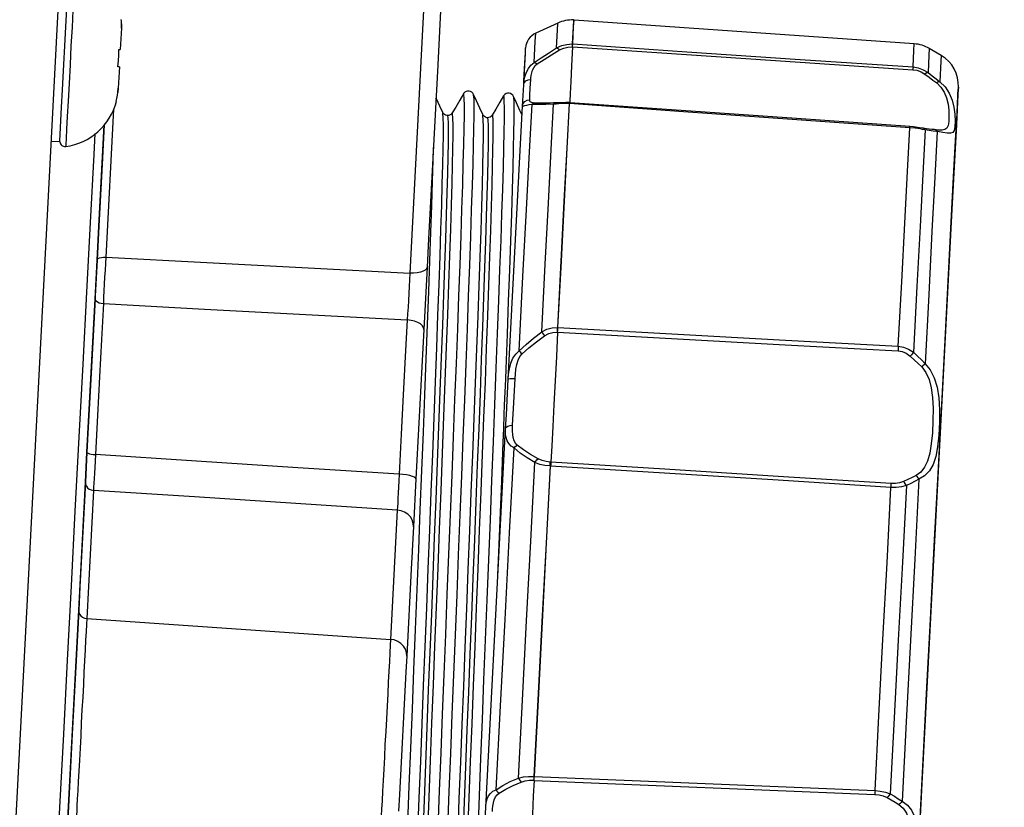
# Model space of a CAD drawing. Extents: x 0 to 1189, y 0 to 841.
# Drawn here: x 1062 to 1073, y 514 to 523 of the extents above; entities that cross this region are included whole.
import ezdxf
from ezdxf.enums import TextEntityAlignment as Align

# ---------------------------------------------------------------- set-up
doc = ezdxf.new("R2010")
doc.units = 0
doc.header["$LTSCALE"] = 65.395
doc.layers.get('0').update_dxf_attribs({"linetype": 'CONTINUOUS'})
for name, color, linetype in [('00_DIMENSION', 7, 'CONTINUOUS'), ('02_ACHSEN', 7, 'CONTINUOUS'), ('DIMENSION', 7, 'CONTINUOUS')]:
    doc.layers.add(name, color=color, linetype=linetype)
doc.styles.get("Standard").update_dxf_attribs({"font": 'arial.ttf'})
doc.dimstyles.get("Standard").update_dxf_attribs({"dimtxt": 2.5, "dimasz": 2.5, "dimexe": 1.25, "dimexo": 0.625, "dimtad": 1, "dimcen": 2.5, "dimazin": 3, "dimtfac": 1, "dimtmove": 0, "dimatfit": 3})

# ---------------------------------------------------------------- blocks, each defined once
blk = doc.blocks.new('_FILLED')
at = {"color": 0, "linetype": 'BYBLOCK'}
blk.add_solid([(0, 0), (-1, 0.1875), (-1, -0.1875)], dxfattribs=at)
blk = doc.blocks.new('*D1')
at = {"layer": 'DIMENSION', "color": 2, "linetype": 'CONTINUOUS'}
for p, q in [((823.134, 547.334), (823.134, 376.065)), ((1090.776, 473.11), (1090.776, 376.065)), ((823.134, 378.065), (956.955, 378.065)), ((1090.776, 378.065), (956.955, 378.065))]:
    blk.add_line(p, q, dxfattribs=at)
at = {"layer": 'DIMENSION', "color": 2, "linetype": 'CONTINUOUS', "xscale": 4, "yscale": 4, "zscale": 4, "rotation": 180}
blk.add_blockref('_FILLED', (823.134, 378.065), dxfattribs=at)
at = {"layer": 'DIMENSION', "color": 2, "linetype": 'CONTINUOUS', "xscale": 4, "yscale": 4, "zscale": 4}
blk.add_blockref('_FILLED', (1090.776, 378.065), dxfattribs=at)
at = {"layer": 'DIMENSION', "color": 5, "linetype": 'CONTINUOUS'}
blk.add_text('1340', height=7, dxfattribs=at).set_placement((955.602, 379.815), align=Align.CENTER)
blk = doc.blocks.new('*D8')
at = {"layer": 'DIMENSION', "color": 2, "linetype": 'CONTINUOUS'}
for p, q in [((1009.81, 561.325), (1137.927, 561.325)), ((1135.927, 561.325), (1135.927, 509.058)), ((1135.927, 456.79), (1135.927, 509.058)), ((1054.983, 456.79), (1137.927, 456.79))]:
    blk.add_line(p, q, dxfattribs=at)
at = {"layer": 'DIMENSION', "color": 2, "linetype": 'CONTINUOUS', "xscale": 4, "yscale": 4, "zscale": 4}
for p, rotation in [((1135.927, 561.325), 90), ((1135.927, 456.79), 270)]:
    blk.add_blockref('_FILLED', p, dxfattribs=dict(at, rotation=rotation))
at = {"layer": 'DIMENSION', "color": 5, "linetype": 'CONTINUOUS'}
blk.add_text('523', height=7, rotation=90, dxfattribs=at).set_placement((1134.177, 507.704), align=Align.CENTER)

msp = doc.modelspace()

# ---------------------------------------------------------------- linework, layer by layer
at = {"color": 9, "linetype": 'CONTINUOUS'}
for p, q in [((1066.654, 523.959), (1066.476, 520.557)), ((1068.361, 523.475), (1068.361, 523.474)), ((1068.345, 523.167), (1068.351, 523.167)), ((1068.347, 523.199), (1068.353, 523.199)), ((1063.065, 522.45), (1062.976, 520.744)), ((1067.959, 522.5), (1067.884, 522.503)), ((1067.963, 522.517), (1067.92, 522.519)), ((1067.964, 522.5), (1067.959, 522.5)), ((1068.163, 522.507), (1068.133, 522.504)), ((1068.191, 522.51), (1068.163, 522.507)), ((1068.317, 522.512), (1068.311, 522.512)), ((1072.38, 522.215), (1072.353, 522.221)), ((1072.41, 522.209), (1072.38, 522.215)), ((1072.55, 522.192), (1072.505, 522.196)), ((1072.552, 522.191), (1072.55, 522.192)), ((1072.554, 522.191), (1072.552, 522.191)), ((1068.173, 519.879), (1068.179, 519.879)), ((1068.176, 519.933), (1068.182, 519.932)), ((1067.559, 518.769), (1067.565, 518.929)), ((1068.101, 518.382), (1068.094, 518.383)), ((1068.098, 518.337), (1068.092, 518.338)), ((1062.835, 518.056), (1062.757, 516.58)), ((1066.333, 517.829), (1066.255, 516.34)), ((1062.757, 516.58), (1066.255, 516.34)), ((1067.905, 514.761), (1067.911, 514.76)), ((1067.902, 514.717), (1067.909, 514.716))]:
    msp.add_line(p, q, dxfattribs=at)
at = {"color": 7, "linetype": 'CONTINUOUS'}
for p, q in [((1066.854, 524.029), (1066.798, 522.958)), ((1068.368, 523.475), (1068.361, 523.475)), ((1072.285, 523.201), (1068.368, 523.475)), ((1068.368, 523.474), (1068.368, 523.475)), ((1068.182, 523.44), (1067.927, 523.324)), ((1067.807, 523.094), (1067.81, 523.153)), ((1067.809, 523.138), (1067.81, 523.152)), ((1072.596, 523.067), (1072.459, 523.147)), ((1067.792, 522.814), (1067.807, 523.094)), ((1066.798, 522.956), (1066.693, 520.954)), ((1066.798, 522.958), (1066.798, 522.956)), ((1067.79, 522.771), (1067.792, 522.804)), ((1067.792, 522.804), (1067.792, 522.814)), ((1067.775, 522.483), (1067.788, 522.728)), ((1067.788, 522.728), (1067.79, 522.771)), ((1067.788, 522.728), (1067.79, 522.771)), ((1072.793, 522.701), (1072.789, 522.63)), ((1072.789, 522.63), (1072.793, 522.697)), ((1067.095, 522.625), (1067.095, 522.625)), ((1067.21, 522.619), (1067.21, 522.619)), ((1067.556, 522.601), (1067.556, 522.601)), ((1067.672, 522.595), (1067.672, 522.595)), ((1072.789, 522.619), (1072.771, 522.271)), ((1072.789, 522.63), (1072.789, 522.619)), ((1067.61, 519.337), (1067.775, 522.483)), ((1067.964, 522.517), (1067.963, 522.517)), ((1068.133, 522.52), (1068.093, 522.518)), ((1068.162, 522.521), (1068.133, 522.52)), ((1068.162, 522.521), (1068.162, 522.521)), ((1068.311, 522.524), (1068.272, 522.524)), ((1068.311, 522.524), (1068.311, 522.524)), ((1068.318, 522.523), (1068.311, 522.524)), ((1068.318, 522.52), (1068.317, 522.512)), ((1068.319, 522.542), (1068.318, 522.523)), ((1066.856, 522.409), (1066.856, 522.409)), ((1066.908, 522.374), (1066.908, 522.374)), ((1066.964, 522.404), (1066.964, 522.404)), ((1067.317, 522.385), (1067.317, 522.385)), ((1067.369, 522.35), (1067.369, 522.35)), ((1067.425, 522.379), (1067.425, 522.379)), ((1062.896, 521.102), (1062.957, 522.268)), ((1072.276, 522.243), (1072.235, 522.247)), ((1072.235, 522.247), (1072.235, 522.247)), ((1072.383, 522.229), (1072.383, 522.229)), ((1072.428, 522.222), (1072.383, 522.229)), ((1072.771, 522.271), (1072.719, 521.293)), ((1072.518, 522.212), (1072.518, 522.212)), ((1072.538, 522.21), (1072.518, 522.212)), ((1072.557, 522.208), (1072.538, 522.21)), ((1072.557, 522.208), (1072.555, 522.208)), ((1072.719, 521.293), (1072.373, 514.68)), ((1062.875, 520.71), (1062.896, 521.102)), ((1062.896, 521.102), (1062.875, 520.71)), ((1066.693, 520.954), (1066.676, 520.627)), ((1062.852, 520.264), (1062.875, 520.71)), ((1066.676, 520.627), (1066.639, 519.911)), ((1062.759, 518.496), (1062.852, 520.264)), ((1066.639, 519.911), (1066.548, 518.188)), ((1067.589, 518.928), (1067.61, 519.337)), ((1067.58, 518.768), (1067.589, 518.928)), ((1067.352, 514.405), (1067.58, 518.768)), ((1062.741, 518.153), (1062.759, 518.496)), ((1062.759, 518.496), (1062.741, 518.153)), ((1062.664, 516.676), (1062.741, 518.153)), ((1066.548, 518.188), (1066.519, 517.636)), ((1066.519, 517.636), (1066.505, 517.364)), ((1066.504, 517.347), (1066.494, 517.152)), ((1066.505, 517.364), (1066.504, 517.347)), ((1066.494, 517.152), (1066.441, 516.147)), ((1062.607, 515.585), (1062.664, 516.676)), ((1066.441, 516.147), (1066.432, 515.967)), ((1066.432, 515.967), (1066.358, 514.555)), ((1062.534, 514.2), (1062.607, 515.585)), ((1072.373, 514.68), (1072.211, 511.599)), ((1066.358, 514.555), (1066.348, 514.36)), ((1067.322, 513.846), (1067.352, 514.405))]:
    msp.add_line(p, q, dxfattribs=at)
at = {"color": 9, "linetype": 'CONTINUOUS'}
for points in [[(1068.361, 523.474), (1068.357, 523.396), (1068.347, 523.199)], [(1068.167, 523.154), (1068.178, 523.358), (1068.182, 523.439), (1068.182, 523.44)], [(1067.909, 522.984), (1067.922, 523.228), (1067.927, 523.323), (1067.927, 523.324)], [(1067.909, 522.984), (1067.988, 523.039), (1068.074, 523.095), (1068.167, 523.154)], [(1067.944, 522.971), (1068.022, 523.022), (1068.108, 523.075), (1068.202, 523.131)], [(1068.167, 523.154), (1068.226, 523.18), (1068.286, 523.195), (1068.347, 523.199)], [(1068.167, 523.154), (1068.177, 523.15), (1068.189, 523.142), (1068.202, 523.131)], [(1068.202, 523.131), (1068.249, 523.152), (1068.297, 523.164), (1068.345, 523.167)], [(1068.347, 523.199), (1068.346, 523.192), (1068.346, 523.181), (1068.345, 523.167)], [(1068.351, 523.167), (1069.664, 523.078), (1070.97, 522.991), (1072.269, 522.903)], [(1068.353, 523.199), (1069.665, 523.11), (1070.971, 523.022), (1072.271, 522.934)], [(1072.271, 522.934), (1072.281, 523.124), (1072.285, 523.2), (1072.285, 523.201)], [(1072.459, 523.147), (1072.459, 523.146), (1072.455, 523.068), (1072.445, 522.87)], [(1072.596, 523.067), (1072.592, 523.001), (1072.58, 522.763)], [(1067.792, 522.77), (1067.795, 522.792), (1067.804, 522.831), (1067.819, 522.875), (1067.842, 522.918), (1067.872, 522.955), (1067.909, 522.984)], [(1067.87, 522.789), (1067.871, 522.811), (1067.874, 522.836), (1067.88, 522.865), (1067.889, 522.896), (1067.903, 522.926), (1067.922, 522.951), (1067.944, 522.971)], [(1067.909, 522.984), (1067.92, 522.983), (1067.932, 522.978), (1067.944, 522.971)], [(1072.271, 522.934), (1072.271, 522.927), (1072.27, 522.917), (1072.269, 522.903)], [(1072.269, 522.903), (1072.317, 522.896), (1072.364, 522.879), (1072.408, 522.852)], [(1072.271, 522.934), (1072.331, 522.925), (1072.389, 522.903), (1072.445, 522.87)], [(1067.802, 522.76), (1067.813, 522.773), (1067.839, 522.785), (1067.87, 522.789)], [(1067.857, 522.557), (1067.86, 522.611), (1067.864, 522.69), (1067.87, 522.789)], [(1072.445, 522.87), (1072.434, 522.868), (1072.422, 522.862), (1072.408, 522.852)], [(1072.408, 522.852), (1072.456, 522.817), (1072.501, 522.783), (1072.544, 522.75)], [(1072.445, 522.87), (1072.492, 522.834), (1072.537, 522.798), (1072.58, 522.763)], [(1067.788, 522.728), (1067.79, 522.757), (1067.792, 522.77)], [(1067.788, 522.728), (1067.795, 522.752), (1067.802, 522.76)], [(1072.58, 522.763), (1072.569, 522.762), (1072.557, 522.758), (1072.544, 522.75)], [(1072.544, 522.75), (1072.592, 522.702), (1072.63, 522.643), (1072.657, 522.577), (1072.674, 522.507), (1072.682, 522.436), (1072.685, 522.366), (1072.682, 522.305), (1072.674, 522.259), (1072.66, 522.23), (1072.638, 522.214), (1072.607, 522.208), (1072.566, 522.208), (1072.557, 522.208)], [(1072.58, 522.763), (1072.64, 522.705), (1072.688, 522.633), (1072.722, 522.553), (1072.743, 522.471), (1072.754, 522.389), (1072.757, 522.31), (1072.754, 522.246), (1072.745, 522.202), (1072.728, 522.178), (1072.702, 522.17), (1072.664, 522.171), (1072.613, 522.18), (1072.554, 522.191)], [(1066.802, 514.171), (1066.819, 514.595), (1066.836, 515.032), (1066.853, 515.48), (1066.871, 515.935), (1066.89, 516.396), (1066.908, 516.859), (1066.927, 517.321), (1066.945, 517.779), (1066.963, 518.231), (1066.98, 518.673), (1066.997, 519.104), (1067.013, 519.52), (1067.028, 519.919), (1067.042, 520.298), (1067.055, 520.655), (1067.067, 520.988), (1067.077, 521.295), (1067.086, 521.574), (1067.093, 521.823), (1067.099, 522.04), (1067.103, 522.225), (1067.105, 522.376), (1067.105, 522.492), (1067.104, 522.572), (1067.1, 522.617), (1067.095, 522.625)], [(1066.914, 514.165), (1066.931, 514.589), (1066.948, 515.026), (1066.966, 515.474), (1066.984, 515.93), (1067.002, 516.39), (1067.021, 516.853), (1067.039, 517.315), (1067.057, 517.773), (1067.075, 518.225), (1067.092, 518.667), (1067.109, 519.098), (1067.125, 519.514), (1067.14, 519.913), (1067.154, 520.292), (1067.167, 520.65), (1067.179, 520.983), (1067.189, 521.289), (1067.198, 521.568), (1067.205, 521.817), (1067.211, 522.034), (1067.215, 522.219), (1067.217, 522.37), (1067.217, 522.486), (1067.216, 522.566), (1067.212, 522.611), (1067.21, 522.619)], [(1067.262, 514.113), (1067.278, 514.536), (1067.295, 514.972), (1067.313, 515.419), (1067.331, 515.874), (1067.349, 516.334), (1067.368, 516.797), (1067.386, 517.259), (1067.405, 517.718), (1067.423, 518.17), (1067.44, 518.614), (1067.457, 519.045), (1067.473, 519.463), (1067.488, 519.863), (1067.502, 520.244), (1067.515, 520.603), (1067.527, 520.938), (1067.537, 521.247), (1067.546, 521.528), (1067.554, 521.78), (1067.56, 522), (1067.564, 522.187), (1067.566, 522.341), (1067.566, 522.46), (1067.565, 522.543), (1067.562, 522.59), (1067.556, 522.602), (1067.556, 522.601)], [(1067.581, 519.338), (1067.585, 519.457), (1067.6, 519.857), (1067.615, 520.238), (1067.628, 520.597), (1067.639, 520.932), (1067.65, 521.241), (1067.659, 521.523), (1067.666, 521.774), (1067.672, 521.994), (1067.676, 522.181), (1067.678, 522.335), (1067.679, 522.454), (1067.677, 522.537), (1067.674, 522.584), (1067.672, 522.595)], [(1067.735, 519.663), (1067.78, 520.52), (1067.821, 521.291), (1067.856, 521.957), (1067.884, 522.503)], [(1067.775, 522.483), (1067.782, 522.512), (1067.801, 522.536), (1067.827, 522.552), (1067.857, 522.557)], [(1067.884, 522.503), (1067.849, 522.498), (1067.82, 522.492), (1067.799, 522.486), (1067.786, 522.482), (1067.778, 522.48), (1067.775, 522.481), (1067.775, 522.483)], [(1067.92, 522.519), (1067.899, 522.521), (1067.883, 522.524), (1067.871, 522.528), (1067.863, 522.534), (1067.859, 522.541), (1067.857, 522.549), (1067.857, 522.557)], [(1067.884, 522.503), (1067.895, 522.512), (1067.908, 522.518), (1067.92, 522.519)], [(1068.133, 522.504), (1068.042, 522.5), (1067.964, 522.5)], [(1067.996, 519.884), (1068.037, 520.662), (1068.074, 521.367), (1068.106, 521.985), (1068.133, 522.504)], [(1068.133, 522.504), (1068.144, 522.515), (1068.156, 522.52), (1068.162, 522.521)], [(1068.311, 522.512), (1068.284, 521.997), (1068.252, 521.388), (1068.216, 520.696), (1068.176, 519.933)], [(1068.311, 522.512), (1068.251, 522.513), (1068.191, 522.51)], [(1068.311, 522.512), (1068.311, 522.52), (1068.311, 522.523), (1068.311, 522.524)], [(1072.234, 522.235), (1070.935, 522.327), (1069.629, 522.419), (1068.317, 522.512)], [(1066.57, 514.109), (1066.586, 514.515), (1066.602, 514.935), (1066.619, 515.367), (1066.636, 515.807), (1066.653, 516.253), (1066.671, 516.703), (1066.689, 517.152), (1066.706, 517.599), (1066.724, 518.041), (1066.74, 518.475), (1066.757, 518.897), (1066.772, 519.306), (1066.787, 519.699), (1066.801, 520.074), (1066.813, 520.427), (1066.825, 520.757), (1066.835, 521.062), (1066.844, 521.34), (1066.851, 521.588), (1066.857, 521.806), (1066.86, 521.992), (1066.863, 522.146), (1066.863, 522.265), (1066.862, 522.349), (1066.858, 522.398), (1066.856, 522.409)], [(1066.908, 522.374), (1066.91, 522.373), (1066.914, 522.347), (1066.917, 522.285), (1066.917, 522.19), (1066.917, 522.062), (1066.914, 521.901), (1066.91, 521.708), (1066.904, 521.485), (1066.896, 521.232), (1066.887, 520.952), (1066.877, 520.646), (1066.865, 520.315), (1066.853, 519.961), (1066.839, 519.589), (1066.824, 519.2), (1066.809, 518.794), (1066.793, 518.377), (1066.776, 517.95), (1066.759, 517.516), (1066.742, 517.076), (1066.725, 516.635), (1066.707, 516.194), (1066.69, 515.757), (1066.673, 515.326), (1066.657, 514.902), (1066.641, 514.489), (1066.626, 514.091)], [(1066.683, 514.117), (1066.698, 514.524), (1066.715, 514.944), (1066.731, 515.376), (1066.749, 515.817), (1066.766, 516.263), (1066.784, 516.712), (1066.802, 517.162), (1066.819, 517.609), (1066.836, 518.05), (1066.853, 518.484), (1066.87, 518.906), (1066.885, 519.314), (1066.9, 519.707), (1066.914, 520.08), (1066.926, 520.433), (1066.938, 520.762), (1066.948, 521.066), (1066.956, 521.343), (1066.963, 521.59), (1066.969, 521.807), (1066.973, 521.992), (1066.975, 522.144), (1066.975, 522.262), (1066.974, 522.345), (1066.97, 522.393), (1066.965, 522.405), (1066.964, 522.404)], [(1067.032, 514.099), (1067.047, 514.506), (1067.063, 514.926), (1067.08, 515.358), (1067.098, 515.798), (1067.115, 516.245), (1067.133, 516.694), (1067.15, 517.144), (1067.168, 517.591), (1067.185, 518.032), (1067.202, 518.465), (1067.218, 518.887), (1067.234, 519.296), (1067.249, 519.688), (1067.262, 520.062), (1067.275, 520.415), (1067.286, 520.744), (1067.297, 521.048), (1067.305, 521.324), (1067.312, 521.572), (1067.318, 521.789), (1067.322, 521.974), (1067.324, 522.126), (1067.324, 522.244), (1067.323, 522.327), (1067.319, 522.375), (1067.317, 522.385)], [(1067.369, 522.35), (1067.371, 522.349), (1067.375, 522.323), (1067.378, 522.261), (1067.379, 522.166), (1067.378, 522.037), (1067.375, 521.876), (1067.371, 521.682), (1067.365, 521.458), (1067.357, 521.206), (1067.348, 520.925), (1067.338, 520.619), (1067.326, 520.288), (1067.314, 519.936), (1067.3, 519.564), (1067.285, 519.174), (1067.27, 518.77), (1067.254, 518.353), (1067.237, 517.925), (1067.22, 517.49), (1067.203, 517.051), (1067.186, 516.609), (1067.168, 516.168), (1067.151, 515.731), (1067.134, 515.299), (1067.118, 514.877), (1067.102, 514.466), (1067.087, 514.068)], [(1067.145, 514.107), (1067.16, 514.514), (1067.176, 514.935), (1067.193, 515.367), (1067.21, 515.808), (1067.228, 516.254), (1067.246, 516.704), (1067.263, 517.153), (1067.281, 517.6), (1067.298, 518.041), (1067.315, 518.474), (1067.331, 518.896), (1067.347, 519.304), (1067.361, 519.696), (1067.375, 520.069), (1067.388, 520.42), (1067.399, 520.749), (1067.409, 521.052), (1067.418, 521.328), (1067.425, 521.574), (1067.43, 521.79), (1067.434, 521.974), (1067.436, 522.125), (1067.436, 522.241), (1067.435, 522.323), (1067.431, 522.37), (1067.426, 522.38), (1067.425, 522.379)], [(1072.102, 519.716), (1072.141, 520.46), (1072.177, 521.135), (1072.208, 521.73), (1072.234, 522.235)], [(1072.234, 522.235), (1072.235, 522.243), (1072.235, 522.246), (1072.235, 522.247)], [(1072.353, 522.221), (1072.294, 522.229), (1072.234, 522.235)], [(1072.41, 522.209), (1072.4, 522.221), (1072.389, 522.228), (1072.383, 522.229)], [(1062.8, 521.144), (1062.841, 521.925), (1062.853, 522.167)], [(1072.41, 522.209), (1072.383, 521.7), (1072.352, 521.095), (1072.316, 520.407), (1072.276, 519.648)], [(1072.505, 522.196), (1072.459, 522.202), (1072.41, 522.209)], [(1072.55, 522.192), (1072.522, 521.666), (1072.489, 521.037), (1072.452, 520.315), (1072.41, 519.514)], [(1072.55, 522.192), (1072.54, 522.202), (1072.528, 522.209), (1072.518, 522.212)], [(1066.454, 514.223), (1066.471, 514.648), (1066.488, 515.086), (1066.506, 515.535), (1066.524, 515.991), (1066.542, 516.452), (1066.561, 516.914), (1066.579, 517.376), (1066.597, 517.834), (1066.615, 518.285), (1066.633, 518.727), (1066.649, 519.156), (1066.665, 519.571), (1066.68, 519.969), (1066.694, 520.346), (1066.707, 520.702), (1066.719, 521.033), (1066.729, 521.337), (1066.738, 521.614), (1066.745, 521.86), (1066.749, 522.007)], [(1062.171, 509.151), (1062.205, 509.801), (1062.241, 510.491), (1062.28, 511.218), (1062.319, 511.977), (1062.361, 512.764), (1062.403, 513.574), (1062.446, 514.403), (1062.491, 515.247), (1062.535, 516.1), (1062.58, 516.958), (1062.625, 517.816), (1062.67, 518.669), (1062.714, 519.512), (1062.758, 520.339), (1062.8, 521.144)], [(1062.875, 520.71), (1062.879, 520.72), (1062.889, 520.729), (1062.905, 520.736), (1062.926, 520.741), (1062.95, 520.744), (1062.976, 520.744)], [(1062.976, 520.744), (1062.972, 520.67), (1062.967, 520.592), (1062.963, 520.513), (1062.959, 520.434), (1062.955, 520.356), (1062.951, 520.281), (1062.948, 520.209)], [(1062.976, 520.744), (1064.14, 520.682), (1065.307, 520.62), (1066.476, 520.557)], [(1066.476, 520.557), (1066.472, 520.483), (1066.468, 520.405), (1066.464, 520.325), (1066.46, 520.245), (1066.456, 520.167), (1066.452, 520.091), (1066.448, 520.02)], [(1066.676, 520.627), (1066.67, 520.61), (1066.655, 520.594), (1066.631, 520.58), (1066.599, 520.569), (1066.562, 520.561), (1066.52, 520.557), (1066.476, 520.557)], [(1062.852, 520.264), (1062.855, 520.251), (1062.864, 520.239), (1062.879, 520.228), (1062.899, 520.219), (1062.922, 520.213), (1062.948, 520.209)], [(1062.948, 520.209), (1062.926, 519.793), (1062.903, 519.363), (1062.88, 518.92), (1062.856, 518.468)], [(1062.948, 520.209), (1064.112, 520.146), (1065.279, 520.083), (1066.448, 520.02)], [(1066.448, 520.02), (1066.425, 519.596), (1066.402, 519.157), (1066.379, 518.705), (1066.355, 518.243)], [(1066.639, 519.911), (1066.635, 519.933), (1066.622, 519.954), (1066.599, 519.974), (1066.569, 519.991), (1066.532, 520.005), (1066.491, 520.015), (1066.448, 520.02)], [(1067.735, 519.663), (1067.815, 519.737), (1067.901, 519.811), (1067.996, 519.884)], [(1067.996, 519.884), (1068.055, 519.914), (1068.115, 519.929), (1068.176, 519.933)], [(1067.996, 519.884), (1068.005, 519.869), (1068.017, 519.853), (1068.029, 519.836)], [(1068.029, 519.836), (1068.076, 519.862), (1068.124, 519.876), (1068.173, 519.879)], [(1068.176, 519.933), (1068.175, 519.916), (1068.174, 519.897), (1068.173, 519.879)], [(1068.179, 519.879), (1069.492, 519.807), (1070.799, 519.735), (1072.1, 519.663)], [(1068.182, 519.932), (1069.495, 519.86), (1070.802, 519.788), (1072.102, 519.716)], [(1067.769, 519.628), (1067.848, 519.698), (1067.935, 519.768), (1068.029, 519.836)], [(1067.61, 519.337), (1067.614, 519.394), (1067.623, 519.457), (1067.64, 519.521), (1067.664, 519.579), (1067.696, 519.627), (1067.735, 519.663)], [(1067.689, 519.347), (1067.693, 519.397), (1067.699, 519.452), (1067.71, 519.508), (1067.725, 519.558), (1067.745, 519.598), (1067.769, 519.628)], [(1067.735, 519.663), (1067.746, 519.652), (1067.757, 519.64), (1067.769, 519.628)], [(1072.102, 519.716), (1072.101, 519.699), (1072.101, 519.681), (1072.1, 519.663)], [(1072.1, 519.663), (1072.147, 519.655), (1072.194, 519.636), (1072.238, 519.604)], [(1072.102, 519.716), (1072.162, 519.706), (1072.22, 519.684), (1072.276, 519.648)], [(1072.276, 519.648), (1072.265, 519.634), (1072.252, 519.619), (1072.238, 519.604)], [(1072.276, 519.648), (1072.323, 519.603), (1072.367, 519.559), (1072.41, 519.514)], [(1072.238, 519.604), (1072.285, 519.562), (1072.33, 519.52), (1072.372, 519.478)], [(1072.41, 519.514), (1072.469, 519.444), (1072.516, 519.353), (1072.548, 519.245), (1072.568, 519.124), (1072.576, 518.989), (1072.576, 518.841), (1072.568, 518.693), (1072.554, 518.558), (1072.532, 518.446), (1072.502, 518.356), (1072.46, 518.282), (1072.405, 518.226), (1072.34, 518.187)], [(1072.41, 519.514), (1072.398, 519.503), (1072.386, 519.491), (1072.372, 519.478)], [(1072.372, 519.478), (1072.42, 519.416), (1072.457, 519.334), (1072.482, 519.236), (1072.497, 519.126), (1072.503, 519.001), (1072.501, 518.862), (1072.494, 518.721), (1072.481, 518.592), (1072.463, 518.484), (1072.438, 518.395), (1072.404, 518.323), (1072.36, 518.267), (1072.307, 518.229)], [(1067.565, 518.929), (1067.569, 519.04), (1067.581, 519.338)], [(1067.61, 519.337), (1067.616, 519.342), (1067.633, 519.345), (1067.659, 519.347), (1067.689, 519.347)], [(1067.661, 518.807), (1067.675, 519.067), (1067.689, 519.347)], [(1067.492, 517.081), (1067.499, 517.253), (1067.517, 517.712), (1067.535, 518.164), (1067.552, 518.608), (1067.559, 518.769)], [(1067.677, 518.546), (1067.643, 518.567), (1067.616, 518.595), (1067.597, 518.628), (1067.586, 518.665), (1067.58, 518.702), (1067.579, 518.736), (1067.58, 518.768)], [(1067.58, 518.768), (1067.587, 518.784), (1067.605, 518.797), (1067.631, 518.805), (1067.661, 518.807)], [(1067.714, 518.579), (1067.694, 518.601), (1067.679, 518.629), (1067.668, 518.664), (1067.662, 518.702), (1067.66, 518.74), (1067.66, 518.775), (1067.661, 518.807)], [(1062.759, 518.496), (1062.762, 518.49), (1062.772, 518.484), (1062.787, 518.478), (1062.807, 518.474), (1062.831, 518.47), (1062.856, 518.468)], [(1067.47, 514.607), (1067.521, 515.575), (1067.573, 516.57), (1067.625, 517.568), (1067.677, 518.546)], [(1067.677, 518.546), (1067.688, 518.558), (1067.701, 518.57), (1067.714, 518.579)], [(1067.917, 518.376), (1067.829, 518.43), (1067.749, 518.486), (1067.677, 518.546)], [(1067.955, 518.419), (1067.867, 518.47), (1067.786, 518.523), (1067.714, 518.579)], [(1062.856, 518.468), (1062.852, 518.392), (1062.848, 518.32), (1062.845, 518.253), (1062.842, 518.192), (1062.839, 518.138), (1062.836, 518.093), (1062.835, 518.056)], [(1066.355, 518.243), (1065.187, 518.318), (1064.021, 518.393), (1062.856, 518.468)], [(1067.727, 514.743), (1067.773, 515.639), (1067.821, 516.555), (1067.87, 517.473), (1067.917, 518.376)], [(1067.917, 518.376), (1067.928, 518.393), (1067.941, 518.408), (1067.955, 518.419)], [(1068.092, 518.338), (1068.032, 518.344), (1067.973, 518.356), (1067.917, 518.376)], [(1068.094, 518.383), (1068.046, 518.388), (1067.999, 518.4), (1067.955, 518.419)], [(1068.092, 518.338), (1068.093, 518.355), (1068.094, 518.37), (1068.094, 518.383)], [(1072.02, 518.136), (1070.719, 518.218), (1069.413, 518.3), (1068.101, 518.382)], [(1068.092, 518.338), (1068.045, 517.448), (1067.998, 516.544), (1067.951, 515.643), (1067.905, 514.761)], [(1072.017, 518.091), (1070.717, 518.173), (1069.411, 518.255), (1068.098, 518.337)], [(1062.741, 518.153), (1062.743, 518.129), (1062.752, 518.107), (1062.767, 518.087), (1062.786, 518.072), (1062.809, 518.061), (1062.835, 518.056)], [(1066.355, 518.243), (1066.351, 518.168), (1066.347, 518.095), (1066.344, 518.027), (1066.34, 517.966), (1066.337, 517.911), (1066.335, 517.866), (1066.333, 517.829)], [(1066.548, 518.188), (1066.544, 518.198), (1066.53, 518.208), (1066.507, 518.218), (1066.477, 518.227), (1066.44, 518.234), (1066.398, 518.24), (1066.355, 518.243)], [(1072.162, 518.159), (1072.116, 518.144), (1072.068, 518.136), (1072.02, 518.136)], [(1072.34, 518.187), (1072.292, 517.264), (1072.243, 516.326), (1072.194, 515.391), (1072.146, 514.475)], [(1072.307, 518.229), (1072.261, 518.204), (1072.213, 518.181), (1072.162, 518.159)], [(1072.195, 518.112), (1072.186, 518.13), (1072.175, 518.146), (1072.162, 518.159)], [(1072.34, 518.187), (1072.294, 518.161), (1072.246, 518.136), (1072.195, 518.112)], [(1072.34, 518.187), (1072.33, 518.203), (1072.319, 518.217), (1072.307, 518.229)], [(1066.333, 517.829), (1065.165, 517.905), (1063.999, 517.981), (1062.835, 518.056)], [(1071.834, 514.598), (1071.879, 515.46), (1071.925, 516.34), (1071.972, 517.222), (1072.017, 518.091)], [(1072.195, 518.112), (1072.149, 517.229), (1072.102, 516.332), (1072.055, 515.437), (1072.009, 514.56)], [(1072.017, 518.091), (1072.018, 518.108), (1072.019, 518.123), (1072.02, 518.136)], [(1072.195, 518.112), (1072.137, 518.098), (1072.077, 518.091), (1072.017, 518.091)], [(1066.519, 517.636), (1066.517, 517.676), (1066.504, 517.716), (1066.483, 517.751), (1066.453, 517.782), (1066.417, 517.806), (1066.376, 517.822), (1066.333, 517.829)], [(1062.664, 516.676), (1062.666, 516.653), (1062.675, 516.63), (1062.689, 516.611), (1062.709, 516.595), (1062.732, 516.585), (1062.757, 516.58)], [(1062.757, 516.58), (1062.754, 516.513), (1062.749, 516.429), (1062.744, 516.33), (1062.738, 516.218), (1062.732, 516.094), (1062.725, 515.962), (1062.718, 515.822), (1062.71, 515.676), (1062.702, 515.527), (1062.694, 515.378), (1062.687, 515.23), (1062.679, 515.087), (1062.672, 514.949), (1062.665, 514.82), (1062.659, 514.701), (1062.653, 514.595), (1062.648, 514.502), (1062.644, 514.424), (1062.641, 514.363), (1062.639, 514.319), (1062.638, 514.294)], [(1066.255, 516.34), (1066.251, 516.272), (1066.247, 516.187), (1066.242, 516.087), (1066.236, 515.973), (1066.229, 515.848), (1066.222, 515.714), (1066.215, 515.572), (1066.207, 515.426), (1066.199, 515.278), (1066.191, 515.13), (1066.184, 514.984), (1066.176, 514.845), (1066.169, 514.713), (1066.163, 514.591), (1066.157, 514.481), (1066.152, 514.386), (1066.148, 514.306), (1066.145, 514.243), (1066.142, 514.198), (1066.141, 514.172)], [(1066.441, 516.147), (1066.439, 516.188), (1066.426, 516.227), (1066.405, 516.262), (1066.375, 516.293), (1066.339, 516.317), (1066.298, 516.333), (1066.255, 516.34)], [(1067.47, 514.607), (1067.548, 514.656), (1067.634, 514.701), (1067.727, 514.743)], [(1067.727, 514.743), (1067.785, 514.756), (1067.844, 514.761), (1067.905, 514.761)], [(1067.727, 514.743), (1067.736, 514.725), (1067.747, 514.709), (1067.76, 514.697)], [(1067.905, 514.761), (1067.904, 514.744), (1067.903, 514.729), (1067.902, 514.717)], [(1067.911, 514.76), (1069.225, 514.706), (1070.532, 514.652), (1071.834, 514.598)], [(1067.504, 514.57), (1067.582, 514.616), (1067.667, 514.658), (1067.76, 514.697)], [(1067.76, 514.697), (1067.806, 514.71), (1067.854, 514.717), (1067.902, 514.717)], [(1067.909, 514.716), (1069.222, 514.662), (1070.53, 514.608), (1071.832, 514.554)], [(1067.352, 514.405), (1067.354, 514.436), (1067.358, 514.468), (1067.367, 514.502), (1067.382, 514.536), (1067.404, 514.566), (1067.434, 514.59), (1067.47, 514.607)], [(1067.428, 514.356), (1067.43, 514.387), (1067.433, 514.42), (1067.439, 514.456), (1067.449, 514.492), (1067.463, 514.525), (1067.482, 514.551), (1067.504, 514.57)], [(1067.47, 514.607), (1067.48, 514.593), (1067.492, 514.58), (1067.504, 514.57)], [(1071.834, 514.598), (1071.833, 514.581), (1071.833, 514.566), (1071.832, 514.554)], [(1071.832, 514.554), (1071.88, 514.549), (1071.927, 514.537), (1071.972, 514.518)], [(1071.834, 514.598), (1071.894, 514.592), (1071.953, 514.58), (1072.009, 514.56)], [(1072.009, 514.56), (1071.998, 514.544), (1071.985, 514.529), (1071.972, 514.518)], [(1071.972, 514.518), (1072.019, 514.492), (1072.065, 514.465), (1072.108, 514.438)], [(1072.009, 514.56), (1072.057, 514.533), (1072.102, 514.504), (1072.146, 514.475)], [(1072.108, 514.438), (1072.156, 514.396), (1072.195, 514.338), (1072.221, 514.266), (1072.237, 514.178), (1072.244, 514.072), (1072.243, 513.946), (1072.236, 513.807), (1072.223, 513.669), (1072.204, 513.546), (1072.178, 513.438), (1072.143, 513.343), (1072.097, 513.266), (1072.044, 513.209)], [(1072.146, 514.475), (1072.206, 514.432), (1072.255, 514.373), (1072.289, 514.3), (1072.31, 514.209), (1072.32, 514.1), (1072.32, 513.969), (1072.313, 513.822), (1072.298, 513.675), (1072.275, 513.542), (1072.243, 513.424), (1072.2, 513.319), (1072.144, 513.233), (1072.077, 513.169)], [(1072.146, 514.475), (1072.134, 514.46), (1072.121, 514.447), (1072.108, 514.438)]]:
    msp.add_lwpolyline(points, dxfattribs=at)
at = {"color": 7, "linetype": 'CONTINUOUS'}
for points in [[(1068.353, 523.199), (1068.363, 523.396), (1068.368, 523.474)], [(1067.79, 522.771), (1067.798, 522.916), (1067.807, 523.097), (1067.809, 523.138)], [(1068.351, 523.167), (1068.34, 522.948), (1068.331, 522.767), (1068.323, 522.63), (1068.319, 522.542)], [(1068.351, 523.167), (1068.352, 523.181), (1068.353, 523.191), (1068.353, 523.199)], [(1066.856, 522.409), (1066.822, 522.483), (1066.783, 522.568), (1066.778, 522.579)], [(1067.095, 522.625), (1067.052, 522.553), (1067.005, 522.472), (1066.964, 522.404)], [(1067.21, 522.619), (1067.207, 522.625), (1067.201, 522.634), (1067.191, 522.644), (1067.177, 522.652), (1067.159, 522.657), (1067.141, 522.657), (1067.124, 522.652), (1067.111, 522.644), (1067.102, 522.635), (1067.096, 522.627), (1067.095, 522.625)], [(1067.317, 522.385), (1067.283, 522.459), (1067.244, 522.544), (1067.21, 522.619)], [(1067.556, 522.601), (1067.513, 522.529), (1067.466, 522.448), (1067.425, 522.379)], [(1067.672, 522.595), (1067.668, 522.601), (1067.662, 522.61), (1067.652, 522.619), (1067.638, 522.628), (1067.621, 522.633), (1067.602, 522.633), (1067.585, 522.628), (1067.572, 522.619), (1067.563, 522.611), (1067.557, 522.603), (1067.556, 522.601)], [(1067.769, 522.38), (1067.745, 522.434), (1067.706, 522.52), (1067.672, 522.595)], [(1072.16, 510.62), (1072.179, 510.984), (1072.204, 511.451), (1072.233, 512.01), (1072.266, 512.652), (1072.304, 513.365), (1072.344, 514.135), (1072.387, 514.948), (1072.431, 515.789), (1072.476, 516.642), (1072.52, 517.491), (1072.564, 518.321), (1072.605, 519.117), (1072.644, 519.862), (1072.68, 520.544), (1072.712, 521.149), (1072.739, 521.667), (1072.761, 522.087), (1072.778, 522.403), (1072.788, 522.607), (1072.789, 522.63)], [(1068.093, 522.518), (1068.011, 522.516), (1067.964, 522.517)], [(1068.272, 522.524), (1068.204, 522.523), (1068.162, 522.521)], [(1068.182, 519.932), (1068.222, 520.696), (1068.258, 521.388), (1068.29, 521.997), (1068.317, 522.512)], [(1072.235, 522.247), (1070.929, 522.339), (1069.602, 522.433), (1068.318, 522.523)], [(1068.318, 522.523), (1068.318, 522.523), (1068.318, 522.52)], [(1066.908, 522.374), (1066.904, 522.375), (1066.888, 522.379), (1066.875, 522.386), (1066.865, 522.395), (1066.859, 522.402), (1066.856, 522.408), (1066.856, 522.409)], [(1066.964, 522.404), (1066.963, 522.401), (1066.958, 522.395), (1066.951, 522.388), (1066.94, 522.381), (1066.926, 522.376), (1066.911, 522.374), (1066.908, 522.374)], [(1067.369, 522.35), (1067.365, 522.35), (1067.349, 522.355), (1067.336, 522.362), (1067.326, 522.371), (1067.321, 522.378), (1067.317, 522.384), (1067.317, 522.385)], [(1067.425, 522.379), (1067.424, 522.377), (1067.419, 522.371), (1067.412, 522.364), (1067.402, 522.357), (1067.387, 522.352), (1067.372, 522.35), (1067.369, 522.35)], [(1062.957, 522.268), (1062.937, 521.882), (1062.896, 521.102)], [(1072.383, 522.229), (1072.344, 522.235), (1072.276, 522.243)], [(1072.518, 522.212), (1072.487, 522.215), (1072.428, 522.222)], [(1062.875, 520.71), (1062.854, 520.299), (1062.852, 520.264)], [(1062.852, 520.264), (1062.811, 519.477), (1062.767, 518.641), (1062.759, 518.496)], [(1068.179, 519.879), (1068.164, 519.598), (1068.15, 519.317), (1068.135, 519.045), (1068.122, 518.793), (1068.111, 518.57), (1068.101, 518.382)], [(1068.179, 519.879), (1068.18, 519.897), (1068.181, 519.915), (1068.182, 519.932)], [(1068.101, 518.382), (1068.1, 518.37), (1068.099, 518.355), (1068.098, 518.337)], [(1067.911, 514.76), (1067.957, 515.643), (1068.004, 516.544), (1068.052, 517.448), (1068.098, 518.337)], [(1062.741, 518.153), (1062.723, 517.795), (1062.678, 516.945), (1062.664, 516.676)], [(1062.664, 516.676), (1062.634, 516.095), (1062.589, 515.25), (1062.545, 514.414), (1062.534, 514.2)], [(1067.909, 514.716), (1067.909, 514.728), (1067.91, 514.743), (1067.911, 514.76)], [(1067.909, 514.716), (1067.899, 514.538), (1067.888, 514.321), (1067.875, 514.074), (1067.861, 513.806), (1067.846, 513.526), (1067.831, 513.245)]]:
    msp.add_lwpolyline(points, dxfattribs=at)
for centre, radius, start, end in [((1068.347, 523.076), 0.4, 88, 114.3595), ((1068.01, 523.142), 0.2, 114.3595, 177), ((1072.257, 522.802), 0.4, 59.6405, 86), ((1072.394, 522.722), 0.4, 357, 59.6405)]:
    msp.add_arc(centre, radius, start, end, dxfattribs=at)
at = {"layer": '00_DIMENSION', "color": 7, "linetype": 'CONTINUOUS'}
msp.add_line((1063.396, 542.108), (1058.985, 457.948), dxfattribs=at)
at = {"layer": '02_ACHSEN', "color": 7, "linetype": 'CONTINUOUS'}
for p, q in [((1062.519, 523.469), (1062.53, 523.669)), ((1062.477, 522.67), (1062.519, 523.469)), ((1063.155, 523.463), (1063.154, 523.482)), ((1063.156, 523.382), (1063.143, 523.136)), ((1063.156, 523.382), (1063.157, 523.431)), ((1063.127, 523.137), (1063.143, 523.136)), ((1063.132, 522.936), (1063.116, 522.937)), ((1063.132, 522.936), (1063.119, 522.691)), ((1063.119, 522.691), (1063.115, 522.642)), ((1062.467, 522.471), (1062.477, 522.67)), ((1063.095, 522.538), (1063.107, 522.591)), ((1063.11, 522.61), (1063.115, 522.642)), ((1062.447, 522.081), (1062.467, 522.471)), ((1063.097, 522.538), (1063.095, 522.538)), ((1062.446, 522.071), (1062.346, 522.076)), ((1062.446, 522.071), (1062.447, 522.081))]:
    msp.add_line(p, q, dxfattribs=at)
at = {"layer": '02_ACHSEN', "color": 9, "linetype": 'CONTINUOUS'}
msp.add_lwpolyline([(1062.625, 524.114), (1062.623, 524.091), (1062.62, 524.023), (1062.614, 523.913), (1062.606, 523.767), (1062.597, 523.59), (1062.587, 523.39), (1062.575, 523.176), (1062.564, 522.957), (1062.553, 522.742), (1062.542, 522.542), (1062.533, 522.365), (1062.525, 522.219), (1062.519, 522.109), (1062.516, 522.041), (1062.515, 522.019)], dxfattribs=at)
at = {"layer": '02_ACHSEN', "color": 7, "linetype": 'CONTINUOUS'}
for points in [[(1063.157, 523.431), (1063.157, 523.431), (1063.155, 523.463)], [(1063.157, 523.431), (1063.157, 523.431), (1063.156, 523.382)], [(1063.116, 522.937), (1063.121, 523.004), (1063.125, 523.07), (1063.127, 523.137)], [(1063.115, 522.642), (1063.115, 522.642), (1063.119, 522.691)], [(1063.107, 522.591), (1063.107, 522.591), (1063.11, 522.61)]]:
    msp.add_lwpolyline(points, dxfattribs=at)
for centre, radius, start, end in [((1062.418, 522.713), 0.702, 277.9277, 345.4903), ((1062.506, 522.078), 0.06, 186.3945, 277.9277)]:
    msp.add_arc(centre, radius, start, end, dxfattribs=at)

# ---------------------------------------------------------------- dimensions: what is measured, and where the dimension line sits
at = {"layer": 'DIMENSION', "color": 2, "linetype": 'CONTINUOUS'}
dim = msp.add_linear_dim(base=(1135.9266, 561.3253), p1=(1054.9827, 456.7899), p2=(1009.8099, 561.3253), angle=90, dimstyle='Standard', dxfattribs=at)
dim.commit()
dim.dimension.update_dxf_attribs({"geometry": '*D8', "text_midpoint": (1135.9266, 507.7044), "dimtype": 128})
dim = msp.add_linear_dim(base=(1090.776, 378.065), p1=(823.134, 547.334), p2=(1090.776, 473.11), dimstyle='Standard', dxfattribs=at)
dim.commit()
dim.dimension.update_dxf_attribs({"geometry": '*D1', "text_midpoint": (955.602, 378.065), "dimtype": 128})

doc.saveas('drawing.dxf')
